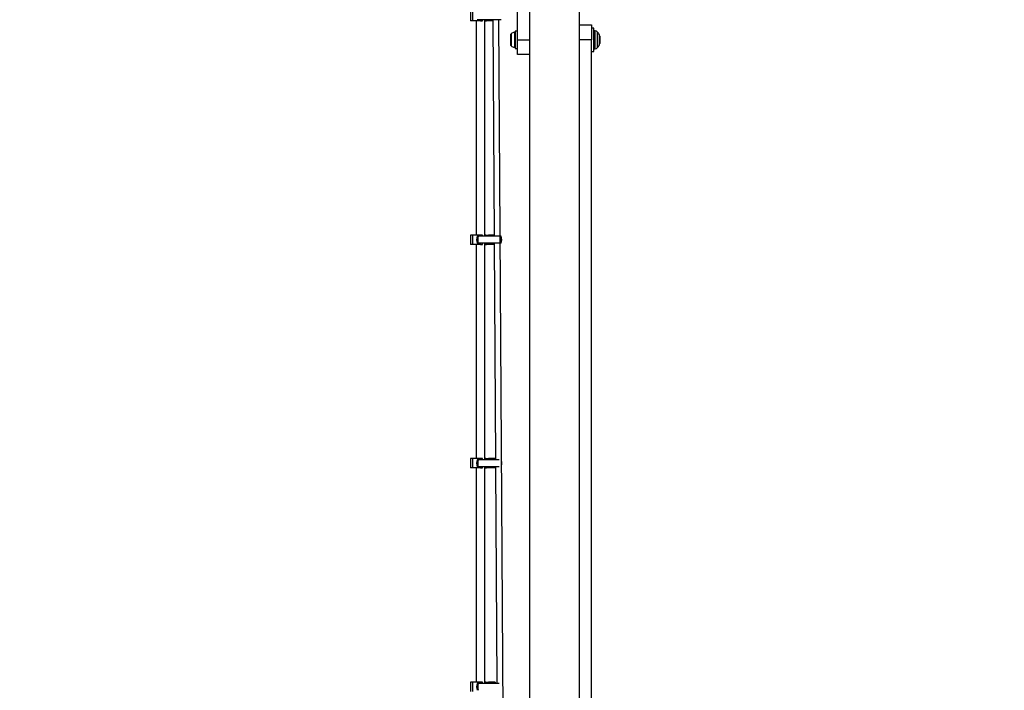
# Model space of a CAD drawing. Units: millimetres. Extents: x -978 to 21548, y 142 to 16395.
# Drawn here: x 19552 to 20217, y 1855 to 2308 of the extents above; entities that cross this region are included whole.
import ezdxf

# ---------------------------------------------------------------- set-up
doc = ezdxf.new("R2010")
doc.units = ezdxf.units.MM
doc.layers.add('Dimensions', color=7, linetype='Continuous')
doc.styles.get("Standard").update_dxf_attribs({"font": 'arial.ttf'})
doc.dimstyles.new('Leikkiset keinu', dxfattribs={"dimtxt": 150, "dimasz": 2.5, "dimexe": 0.06, "dimexo": 0.625, "dimtad": 0, "dimtih": 1, "dimtoh": 1, "dimdec": 0, "dimtxsty": 'Standard', "dimcen": 2.5, "dimadec": 0, "dimazin": 0, "dimtfac": 1, "dimtmove": 0, "dimatfit": 3, "dimfxl": 1, "dimarcsym": 0})

# ---------------------------------------------------------------- blocks, each defined once
blk = doc.blocks.new('*D3')
at = {"layer": 'Defpoints', "color": 0}
for p in [(779.66, 6619.56), (21546.42, 6619.56), (21546.42, 240.03)]:
    blk.add_point(p, dxfattribs=at)
at = {"layer": 'Dimensions', "color": 0, "lineweight": -2}
for p, q in [((779.66, 6618.94), (779.66, 239.97)), ((21546.42, 6618.94), (21546.42, 239.97)), ((782.16, 240.03), (10879.29, 240.03)), ((21543.92, 240.03), (11446.79, 240.03))]:
    blk.add_line(p, q, dxfattribs=at)
at = {"layer": 'Dimensions', "color": 0}
for points in [[(782.16, 240.45), (782.16, 239.62), (779.66, 240.03)], [(21543.92, 239.62), (21543.92, 240.45), (21546.42, 240.03)]]:
    blk.add_solid(points, dxfattribs=at)
at = {"layer": 'Dimensions', "color": 0, "insert": (11163.04, 240.03), "char_height": 150, "attachment_point": 5}
blk.add_mtext('20767', dxfattribs=at)

msp = doc.modelspace()

# ---------------------------------------------------------------- linework, layer by layer
at = {"color": 0, "linetype": 'Continuous', "lineweight": 25}
for p, q in [((19896.19, 4042.51), (19896.19, 1696.61)), ((19929.89, 1696.61), (19929.89, 4042.51)), ((19888.04, 2294.56), (19888.04, 2869.56)), ((19856.29, 2313.63), (19856.29, 2307.33)), ((19857.57, 2307.33), (19856.29, 2307.33)), ((19857.57, 2313.63), (19857.57, 2307.33)), ((19861.43, 2307.33), (19857.57, 2307.33)), ((19860.04, 2307.33), (19860.04, 2162.74)), ((19861.54, 2308.13), (19860.77, 2308.13)), ((19861.43, 2308.13), (19861.43, 2307.33)), ((19861.88, 2307.33), (19861.43, 2307.33)), ((19875.72, 2308.13), (19861.54, 2308.13)), ((19861.88, 2308.13), (19861.88, 2307.33)), ((19863.09, 2307.33), (19861.88, 2307.33)), ((19863.09, 2308.13), (19863.09, 2307.33)), ((19863.09, 2307.33), (19864.34, 2307.33)), ((19864.34, 2307.33), (19864.34, 2308.13)), ((19866.04, 2161.94), (19866.04, 2308.13)), ((19866.04, 2307.33), (19866.38, 2307.33)), ((19866.38, 2308.13), (19866.38, 2307.33)), ((19866.52, 2307.33), (19866.38, 2307.33)), ((19866.52, 2307.33), (19866.52, 2308.13)), ((19866.52, 2307.33), (19867.17, 2307.33)), ((19867.17, 2307.33), (19867.68, 2308.13)), ((19868.38, 2307.33), (19867.17, 2307.33)), ((19868.88, 2308.13), (19868.38, 2307.33)), ((19869.53, 2307.33), (19868.38, 2307.33)), ((19869.53, 2308.13), (19869.53, 2307.33)), ((19869.79, 2307.33), (19869.53, 2307.33)), ((19869.79, 2307.33), (19869.79, 2308.13)), ((19871.45, 2307.33), (19869.79, 2307.33)), ((19871.45, 2308.13), (19872.33, 2161.94)), ((19879.28, 1669.25), (19875.45, 2308.13)), ((19876.68, 2308.13), (19875.72, 2308.13)), ((19876.96, 2308.13), (19876.68, 2308.13)), ((19888.04, 2300.46), (19886.54, 2300.46)), ((19886.54, 2300.46), (19886.54, 2294.56)), ((19929.89, 2304.56), (19938.04, 2304.56)), ((19938.04, 2304.56), (19938.04, 2294.56)), ((19939.54, 2302.41), (19938.04, 2302.41)), ((19939.54, 2297.57), (19939.54, 2302.41)), ((19940.48, 2300.56), (19940.04, 2300.56)), ((19940.04, 2300.56), (19940.04, 2296.86)), ((19940.48, 2296.86), (19940.48, 2300.56)), ((19883.24, 2297.64), (19883.24, 2296.1)), ((19883.24, 2296.1), (19883.24, 2293.03)), ((19883.74, 2298.63), (19883.74, 2290.5)), ((19886.01, 2299.61), (19886.01, 2289.52)), ((19886.54, 2294.56), (19886.54, 2288.66)), ((19888.04, 2284.56), (19888.04, 2294.56)), ((19888.04, 2294.56), (19896.19, 2294.56)), ((19938.04, 2294.56), (19929.89, 2294.56)), ((19938.04, 1719.56), (19938.04, 2294.56)), ((19939.54, 2286.71), (19939.54, 2297.57)), ((19940.04, 2296.86), (19940.04, 2288.56)), ((19940.48, 2288.56), (19940.48, 2296.86)), ((19941.89, 2299.98), (19941.89, 2296.64)), ((19941.89, 2296.64), (19941.89, 2289.15)), ((19943.32, 2295.88), (19943.32, 2297.99)), ((19943.32, 2291.13), (19943.32, 2295.88)), ((19943.54, 2297.1), (19943.54, 2292.03)), ((19883.24, 2293.03), (19883.24, 2291.49)), ((19886.54, 2288.66), (19888.04, 2288.66)), ((19940.04, 2288.56), (19940.48, 2288.56)), ((19896.19, 2284.56), (19888.04, 2284.56)), ((19938.04, 2286.71), (19939.54, 2286.71)), ((19856.29, 2162.74), (19856.29, 2156.44)), ((19857.57, 2162.74), (19856.29, 2162.74)), ((19857.57, 2162.74), (19857.57, 2156.44)), ((19861.43, 2162.74), (19857.57, 2162.74)), ((19861.54, 2161.94), (19860.77, 2161.94)), ((19861.88, 2162.74), (19861.43, 2162.74)), ((19861.43, 2162.74), (19861.43, 2161.94)), ((19875.62, 2161.94), (19861.54, 2161.94)), ((19863.09, 2162.74), (19861.88, 2162.74)), ((19861.88, 2162.74), (19861.88, 2161.94)), ((19864.34, 2162.74), (19863.09, 2162.74)), ((19863.09, 2162.74), (19863.09, 2161.94)), ((19864.34, 2161.94), (19864.34, 2162.74)), ((19866.04, 2162.74), (19866.38, 2162.74)), ((19866.38, 2162.74), (19866.38, 2161.94)), ((19866.52, 2162.74), (19866.38, 2162.74)), ((19866.52, 2162.74), (19867.17, 2162.74)), ((19866.52, 2161.94), (19866.52, 2162.74)), ((19867.68, 2161.94), (19867.17, 2162.74)), ((19867.17, 2162.74), (19868.38, 2162.74)), ((19868.38, 2162.74), (19868.88, 2161.94)), ((19869.53, 2162.74), (19868.38, 2162.74)), ((19869.79, 2162.74), (19869.53, 2162.74)), ((19869.53, 2162.74), (19869.53, 2161.94)), ((19869.79, 2161.94), (19869.79, 2162.74)), ((19872.32, 2162.74), (19869.79, 2162.74)), ((19876.68, 2161.94), (19876.33, 2161.94)), ((19876.96, 2161.94), (19876.68, 2161.94)), ((19857.57, 2156.44), (19856.29, 2156.44)), ((19861.43, 2156.44), (19857.57, 2156.44)), ((19860.04, 2156.44), (19860.04, 2011.86)), ((19861.54, 2157.24), (19860.77, 2157.24)), ((19861.43, 2157.24), (19861.43, 2156.44)), ((19861.88, 2156.44), (19861.43, 2156.44)), ((19875.62, 2157.24), (19861.54, 2157.24)), ((19861.88, 2157.24), (19861.88, 2156.44)), ((19863.09, 2156.44), (19861.88, 2156.44)), ((19863.09, 2157.24), (19863.09, 2156.44)), ((19863.09, 2156.44), (19864.34, 2156.44)), ((19864.34, 2156.44), (19864.34, 2157.24)), ((19866.04, 2011.06), (19866.04, 2157.24)), ((19866.04, 2156.44), (19866.38, 2156.44)), ((19866.38, 2157.24), (19866.38, 2156.44)), ((19866.52, 2156.44), (19866.38, 2156.44)), ((19866.52, 2156.44), (19866.52, 2157.24)), ((19866.52, 2156.44), (19867.17, 2156.44)), ((19867.17, 2156.44), (19867.68, 2157.24)), ((19868.38, 2156.44), (19867.17, 2156.44)), ((19868.88, 2157.24), (19868.38, 2156.44)), ((19869.53, 2156.44), (19868.38, 2156.44)), ((19869.53, 2157.24), (19869.53, 2156.44)), ((19869.79, 2156.44), (19869.53, 2156.44)), ((19869.79, 2156.44), (19869.79, 2157.24)), ((19872.36, 2156.44), (19869.79, 2156.44)), ((19872.35, 2157.24), (19873.23, 2011.06)), ((19876.68, 2157.24), (19876.35, 2157.24)), ((19876.96, 2157.24), (19876.68, 2157.24)), ((19856.29, 2011.86), (19856.29, 2005.56)), ((19857.57, 2011.86), (19856.29, 2011.86)), ((19857.57, 2011.86), (19857.57, 2005.56)), ((19861.43, 2011.86), (19857.57, 2011.86)), ((19861.54, 2011.06), (19860.77, 2011.06)), ((19861.88, 2011.86), (19861.43, 2011.86)), ((19861.43, 2011.86), (19861.43, 2011.06)), ((19875.53, 2011.06), (19861.54, 2011.06)), ((19863.09, 2011.86), (19861.88, 2011.86)), ((19861.88, 2011.86), (19861.88, 2011.06)), ((19864.34, 2011.86), (19863.09, 2011.86)), ((19863.09, 2011.86), (19863.09, 2011.06)), ((19864.34, 2011.06), (19864.34, 2011.86)), ((19866.04, 2011.86), (19866.38, 2011.86)), ((19866.38, 2011.86), (19866.38, 2011.06)), ((19866.52, 2011.86), (19866.38, 2011.86)), ((19866.52, 2011.86), (19867.17, 2011.86)), ((19866.52, 2011.06), (19866.52, 2011.86)), ((19867.68, 2011.06), (19867.17, 2011.86)), ((19867.17, 2011.86), (19868.38, 2011.86)), ((19868.38, 2011.86), (19868.88, 2011.06)), ((19869.53, 2011.86), (19868.38, 2011.86)), ((19869.79, 2011.86), (19869.53, 2011.86)), ((19869.53, 2011.86), (19869.53, 2011.06)), ((19869.79, 2011.06), (19869.79, 2011.86)), ((19872.88, 2011.86), (19869.79, 2011.86)), ((19872.88, 2011.86), (19872.88, 2011.06)), ((19857.57, 2005.56), (19856.29, 2005.56)), ((19861.43, 2005.56), (19857.57, 2005.56)), ((19860.04, 2005.56), (19860.04, 1860.97)), ((19861.54, 2006.36), (19860.77, 2006.36)), ((19861.43, 2006.36), (19861.43, 2005.56)), ((19861.88, 2005.56), (19861.43, 2005.56)), ((19875.53, 2006.36), (19861.54, 2006.36)), ((19861.88, 2006.36), (19861.88, 2005.56)), ((19863.09, 2005.56), (19861.88, 2005.56)), ((19863.09, 2006.36), (19863.09, 2005.56)), ((19863.09, 2005.56), (19864.34, 2005.56)), ((19864.34, 2005.56), (19864.34, 2006.36)), ((19866.04, 1860.17), (19866.04, 2006.36)), ((19866.04, 2005.56), (19866.38, 2005.56)), ((19866.38, 2006.36), (19866.38, 2005.56)), ((19866.52, 2005.56), (19866.38, 2005.56)), ((19866.52, 2005.56), (19866.52, 2006.36)), ((19866.52, 2005.56), (19867.17, 2005.56)), ((19867.17, 2005.56), (19867.68, 2006.36)), ((19868.38, 2005.56), (19867.17, 2005.56)), ((19868.88, 2006.36), (19868.38, 2005.56)), ((19869.53, 2005.56), (19868.38, 2005.56)), ((19869.53, 2006.36), (19869.53, 2005.56)), ((19869.79, 2005.56), (19869.53, 2005.56)), ((19869.79, 2005.56), (19869.79, 2006.36)), ((19872.88, 2005.56), (19869.79, 2005.56)), ((19872.88, 2006.36), (19872.88, 2005.56)), ((19873.26, 2006.36), (19874.14, 1860.17)), ((19856.29, 1860.97), (19856.29, 1854.67)), ((19857.57, 1860.97), (19856.29, 1860.97)), ((19857.57, 1860.97), (19857.57, 1854.67)), ((19861.43, 1860.97), (19857.57, 1860.97)), ((19861.54, 1860.17), (19860.77, 1860.17)), ((19861.88, 1860.97), (19861.43, 1860.97)), ((19861.43, 1860.97), (19861.43, 1860.17)), ((19875.54, 1860.17), (19861.54, 1860.17)), ((19863.09, 1860.97), (19861.88, 1860.97)), ((19861.88, 1860.97), (19861.88, 1860.17)), ((19864.34, 1860.97), (19863.09, 1860.97)), ((19863.09, 1860.97), (19863.09, 1860.17)), ((19864.34, 1860.17), (19864.34, 1860.97)), ((19866.04, 1860.97), (19866.38, 1860.97)), ((19866.38, 1860.97), (19866.38, 1860.17)), ((19866.52, 1860.97), (19866.38, 1860.97)), ((19866.52, 1860.97), (19867.17, 1860.97)), ((19866.52, 1860.17), (19866.52, 1860.97)), ((19867.68, 1860.17), (19867.17, 1860.97)), ((19867.17, 1860.97), (19868.38, 1860.97)), ((19868.38, 1860.97), (19868.88, 1860.17)), ((19869.53, 1860.97), (19868.38, 1860.97)), ((19869.79, 1860.97), (19869.53, 1860.97)), ((19869.53, 1860.97), (19869.53, 1860.17)), ((19869.79, 1860.17), (19869.79, 1860.97)), ((19872.88, 1860.97), (19869.79, 1860.97)), ((19872.88, 1860.97), (19872.88, 1860.17))]:
    msp.add_line(p, q, dxfattribs=at)
for centre, radius, start, end in [((19940.04, 2300.06), 0.5, 90, 180), ((19940.48, 2298.56), 2, 44.99957, 90), ((19884.63, 2297.55), 1.39, 129.73736, 176.58394), ((19886.54, 2295.26), 4.38, 96.92808, 129.73736), ((19886.06, 2299.14), 0.471, 0, 96.92808), ((19936.48, 2294.56), 7.66, 26.62807, 44.99957), ((19941.54, 2297.1), 2, 0, 26.62807), ((19884.63, 2291.57), 1.39, 183.41606, 230.26264), ((19886.54, 2293.87), 4.38, 230.26264, 263.07192), ((19886.06, 2289.99), 0.471, 263.07192, 360), ((19940.04, 2289.06), 0.5, 180, 270), ((19940.48, 2290.56), 2, 270, 315.00043), ((19936.48, 2294.56), 7.66, 315.00043, 333.37193), ((19941.54, 2292.03), 2, 333.37193, 360), ((19867.49, 2159.59), 7.12, 160.71637, 199.28363), ((19868.24, 2159.59), 7.1, 160.67666, 199.32334), ((19869.68, 2159.59), 7.38, 341.43513, 18.56487), ((19870.26, 2159.59), 7.1, 340.68021, 19.31979), ((19867.49, 2008.71), 7.12, 160.72081, 199.27919), ((19868.24, 2008.71), 7.1, 160.68111, 199.31889), ((19870.26, 2008.71), 7.1, 349.87197, 10.81509), ((19867.49, 1857.82), 7.12, 160.72081, 199.27919), ((19868.24, 1857.82), 7.1, 160.68111, 199.31889)]:
    msp.add_arc(centre, radius, start, end, dxfattribs=at)

# ---------------------------------------------------------------- dimensions: what is measured, and where the dimension line sits
at = {"layer": 'Dimensions'}
dim = msp.add_linear_dim(base=(21546.42, 240.03), p1=(779.66, 6619.56), p2=(21546.42, 6619.56), dimstyle='Leikkiset keinu', dxfattribs=at)
dim.commit()
dim.dimension.update_dxf_attribs({"geometry": '*D3', "text_midpoint": (11163.04, 240.03)})

doc.saveas('drawing.dxf')
